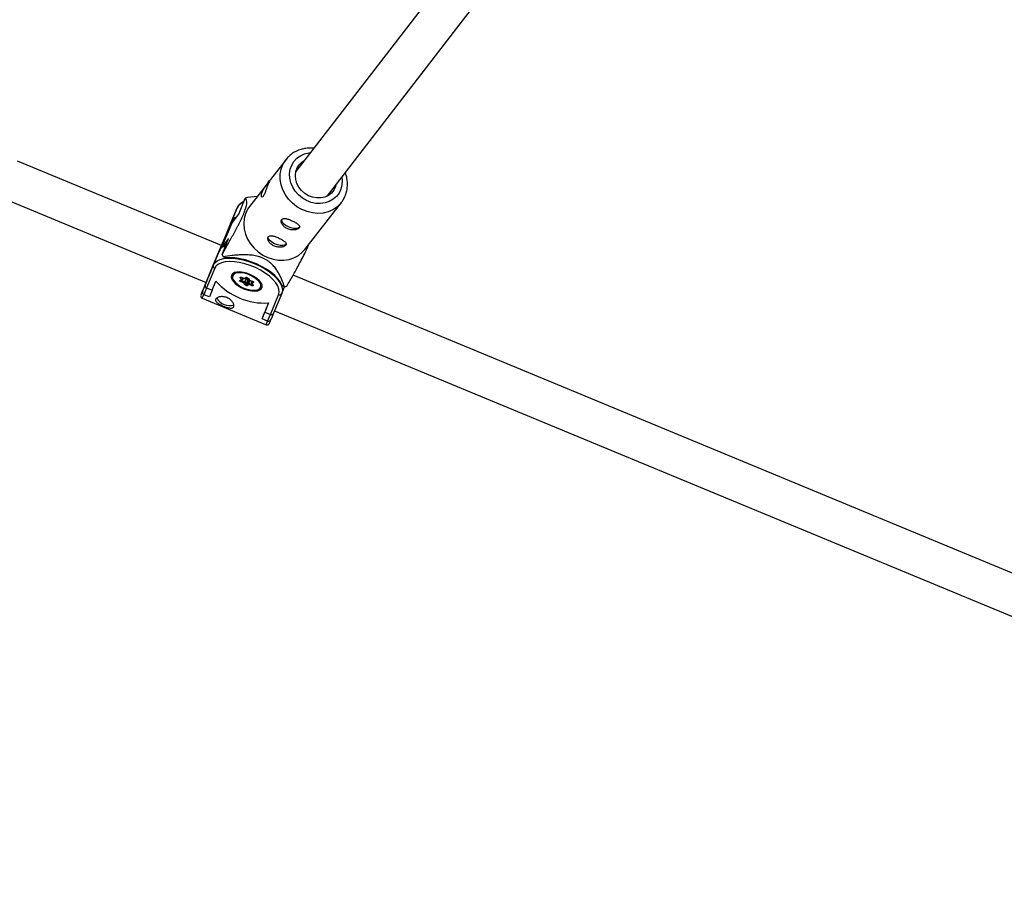
# Model space of a CAD drawing. Units: millimetres. Extents: x -2668 to 2668, y -3173 to 3173.
# Drawn here: x -967 to -574, y -1537 to -1192 of the extents above; entities that cross this region are included whole.
import ezdxf

# ---------------------------------------------------------------- set-up
doc = ezdxf.new("R2010")
doc.units = ezdxf.units.MM

msp = doc.modelspace()

# ---------------------------------------------------------------- linework, layer by layer
at = {"color": 7, "linetype": 'Continuous', "lineweight": 25}
for p, q in [((-788.87, -1163.9), (-857.12, -1252.41)), ((-844.46, -1262.19), (-775.94, -1173.33)), ((-886.84, -1282.05), (-968.36, -1248.27)), ((-861.05, -1247.67), (-867.27, -1255.67)), ((-868.49, -1257.24), (-875.61, -1266.39)), ((-872.5, -1262.39), (-876.42, -1262.9)), ((-974.49, -1263.05), (-892.96, -1296.83)), ((-879.94, -1269.52), (-877.31, -1263.18)), ((-853.5, -1283.58), (-838.94, -1264.86)), ((-880.62, -1267.04), (-883.86, -1274.87)), ((-882.94, -1272.66), (-880.62, -1267.04)), ((-882.61, -1272.96), (-879.94, -1269.52)), ((-883.06, -1273.72), (-886.94, -1283.1)), ((-886.66, -1282.74), (-882.61, -1272.96)), ((-884.87, -1277.31), (-882.94, -1272.66)), ((-883.06, -1273.72), (-882.61, -1272.96)), ((-889.7, -1288.97), (-884.87, -1277.31)), ((-885.13, -1277.91), (-885.21, -1278.11)), ((-883.86, -1274.87), (-885.13, -1277.91)), ((-883.99, -1279.3), (-886.66, -1282.74)), ((-886.61, -1285.64), (-883.99, -1279.3)), ((-890.1, -1289.95), (-887.77, -1284.32)), ((-887.77, -1284.32), (-889.7, -1288.97)), ((-885.24, -1287.02), (-886.21, -1286.54)), ((-893.35, -1297.77), (-890.1, -1289.95)), ((-889.52, -1291.14), (-892.77, -1298.98)), ((-882.48, -1293.35), (-882.59, -1293.63)), ((-308.56, -1521.69), (-858.23, -1293.91)), ((-892.97, -1296.83), (-895.03, -1301.82)), ((-894.32, -1300.11), (-893.35, -1297.77)), ((-892.97, -1296.83), (-893.73, -1298.68)), ((-890.55, -1299.9), (-889.05, -1296.27)), ((-879.45, -1295.98), (-878.83, -1295.7)), ((-878.83, -1295.7), (-879.3, -1295.03)), ((-879.14, -1296.02), (-878.43, -1295.69)), ((-877.94, -1296.97), (-879.03, -1296.58)), ((-878.86, -1296.07), (-877.56, -1296.53)), ((-878.74, -1294.78), (-877.66, -1295.16)), ((-878.74, -1294.83), (-877.55, -1295.25)), ((-878.07, -1295.06), (-878.26, -1295.53)), ((-877.47, -1297.63), (-877.94, -1296.97)), ((-877.66, -1295.16), (-877.04, -1294.88)), ((-876.95, -1295.06), (-877.56, -1296.53)), ((-877.56, -1296.53), (-877, -1297.33)), ((-877.45, -1295.24), (-876.74, -1294.91)), ((-877.01, -1295.04), (-876.95, -1295.06)), ((-876.39, -1295.86), (-877, -1297.33)), ((-876.95, -1295.06), (-876.39, -1295.86)), ((-876.07, -1295.97), (-876.67, -1297.44)), ((-876.67, -1297.44), (-875.93, -1297.1)), ((-875.88, -1297.69), (-876.5, -1297.98)), ((-876.26, -1295.12), (-875.73, -1295.88)), ((-876.07, -1295.97), (-875.76, -1295.83)), ((-876.06, -1295.22), (-875.6, -1295.89)), ((-875.47, -1295.98), (-875.93, -1297.1)), ((-875.93, -1297.1), (-874.63, -1297.56)), ((-874.8, -1298.08), (-875.88, -1297.69)), ((-875.7, -1295.9), (-874.51, -1296.32)), ((-875.6, -1295.89), (-874.51, -1296.27)), ((-874.82, -1296.21), (-875.01, -1296.67)), ((-874.96, -1296.97), (-874.43, -1297.72)), ((-874.09, -1296.87), (-874.71, -1297.15)), ((-874.71, -1297.15), (-874.24, -1297.82)), ((-874.43, -1297.72), (-874.43, -1297.72)), ((-870.67, -1298.57), (-870.56, -1298.29)), ((-861.61, -1298.54), (-862.58, -1298.06)), ((-894.95, -1301.63), (-894.24, -1299.9)), ((-894.24, -1299.9), (-894.32, -1300.11)), ((-892.77, -1298.98), (-893.89, -1301.69)), ((-891.68, -1302.6), (-893.89, -1301.69)), ((-892.77, -1298.98), (-890.55, -1299.9)), ((-890.55, -1299.9), (-891.68, -1302.6)), ((-870.62, -1298.42), (-870.67, -1298.57)), ((-867.27, -1309.55), (-864.02, -1301.71)), ((-862.76, -1301.28), (-866.01, -1309.1)), ((-862.76, -1301.28), (-861.62, -1298.53)), ((-894.49, -1303.13), (-869, -1313.69)), ((-867.99, -1305), (-869.49, -1308.63)), ((-870.61, -1311.33), (-869.49, -1308.63)), ((-869.49, -1308.63), (-867.27, -1309.55)), ((-868.4, -1312.25), (-867.27, -1309.55)), ((-866.01, -1309.1), (-866.98, -1311.44)), ((-865.62, -1308.17), (-313.54, -1536.95)), ((-870.61, -1311.33), (-870.56, -1311.21)), ((-868.4, -1312.25), (-870.61, -1311.33))]:
    msp.add_line(p, q, dxfattribs=at)
at = {"color": 8, "linetype": 'Continuous', "lineweight": 25}
for p, q in [((-878.77, -1295.85), (-878.86, -1296.07)), ((-878.75, -1294.82), (-878.26, -1295.53)), ((-875.01, -1296.67), (-874.37, -1296.38)), ((-874.6, -1297.49), (-874.63, -1297.56)), ((-894.49, -1303.13), (-893.84, -1301.56)), ((-893.71, -1298.63), (-893.73, -1298.68)), ((-869, -1313.69), (-868.4, -1312.25))]:
    msp.add_line(p, q, dxfattribs=at)
at = {"color": 8, "linetype": 'Continuous', "lineweight": 25, "flags": 128}
for points in [[(-852.82, -1264.08), (-854.51, -1263.08), (-856.03, -1261.83), (-857.33, -1260.36), (-858.37, -1258.72), (-859.1, -1256.96), (-859.52, -1255.15), (-859.6, -1253.33), (-859.34, -1251.58), (-858.75, -1249.93), (-857.86, -1248.45), (-856.68, -1247.19), (-855.26, -1246.18), (-853.64, -1245.46), (-851.87, -1245.05), (-851.4, -1244.99)], [(-854.72, -1267.68), (-856.67, -1266.55), (-858.44, -1265.16), (-859.99, -1263.54), (-861.29, -1261.73), (-862.29, -1259.77), (-862.97, -1257.73), (-863.32, -1255.65), (-863.32, -1253.58), (-862.98, -1251.59), (-862.3, -1249.71), (-861.3, -1248.01), (-861.08, -1247.71)], [(-838.74, -1254.78), (-838.61, -1256), (-838.7, -1257.79), (-839.12, -1259.5), (-839.87, -1261.07), (-840.91, -1262.44), (-842.21, -1263.58), (-843.74, -1264.45), (-845.44, -1265.02), (-847.25, -1265.27), (-849.13, -1265.19), (-851, -1264.79), (-852.82, -1264.08)], [(-838.95, -1264.87), (-839.3, -1265.29), (-840.73, -1266.66), (-842.39, -1267.76), (-844.25, -1268.56), (-846.26, -1269.05), (-848.37, -1269.2), (-850.52, -1269.02), (-852.66, -1268.51), (-854.72, -1267.68)], [(-876.31, -1293.55), (-877.69, -1293.16), (-879, -1292.95), (-880.19, -1292.95), (-881.18, -1293.14), (-881.91, -1293.53), (-882.35, -1294.09), (-882.46, -1294.78), (-882.24, -1295.57), (-882.11, -1295.81)], [(-872.67, -1299.8), (-872.36, -1299.71), (-871.62, -1299.32), (-871.19, -1298.76), (-871.08, -1298.07), (-871.3, -1297.28), (-871.84, -1296.44), (-872.66, -1295.6), (-873.73, -1294.81), (-874.97, -1294.12), (-876.31, -1293.55)], [(-878.74, -1294.78), (-878.74, -1294.81), (-878.74, -1294.82), (-878.74, -1294.83)], [(-874.51, -1296.32), (-874.51, -1296.32), (-874.51, -1296.3), (-874.51, -1296.27)], [(-895.03, -1301.82), (-895.02, -1301.79), (-894.95, -1301.63)]]:
    msp.add_lwpolyline(points, dxfattribs=at)
at = {"color": 7, "linetype": 'Continuous', "lineweight": 25, "flags": 128}
for points in [[(-852.01, -1262.13), (-853.49, -1261.23), (-854.8, -1260.08), (-855.88, -1258.73), (-856.67, -1257.23), (-857.16, -1255.65), (-857.32, -1254.04), (-857.14, -1252.48), (-856.63, -1251.02), (-855.81, -1249.74), (-854.72, -1248.67), (-853.75, -1248.04)], [(-841.09, -1257.82), (-841.29, -1258.5), (-841.95, -1259.88), (-842.91, -1261.06), (-844.12, -1262), (-845.54, -1262.66), (-847.1, -1263.01), (-848.74, -1263.04), (-850.4, -1262.74), (-852.01, -1262.13)], [(-875.61, -1266.39), (-876.4, -1267.56), (-877.24, -1269.36), (-877.75, -1271.3), (-877.92, -1273.34), (-877.75, -1275.42), (-877.23, -1277.48), (-876.39, -1279.49), (-875.23, -1281.38), (-873.81, -1283.1), (-872.14, -1284.61), (-870.27, -1285.87), (-868.26, -1286.85), (-866.15, -1287.53), (-864, -1287.88), (-861.87, -1287.89), (-859.8, -1287.57), (-857.86, -1286.93), (-856.09, -1285.97), (-854.54, -1284.73), (-853.5, -1283.58)], [(-860.3, -1274.46), (-861.32, -1273.87), (-862.12, -1273.18), (-862.64, -1272.48), (-862.81, -1271.82), (-862.74, -1271.48)], [(-855.54, -1274.47), (-855.66, -1274.67), (-856.18, -1275.05), (-857, -1275.22), (-858.03, -1275.18), (-859.16, -1274.92), (-860.3, -1274.46)], [(-885.21, -1278.11), (-885.61, -1279.09), (-886.13, -1280.34), (-886.75, -1281.83), (-886.84, -1282.05)], [(-865.65, -1281.34), (-866.67, -1280.75), (-867.47, -1280.06), (-867.99, -1279.36), (-868.16, -1278.7), (-868.09, -1278.36)], [(-886.84, -1282.05), (-886.71, -1281.74), (-886.37, -1280.91), (-886.16, -1280.4), (-886.08, -1280.2), (-886.13, -1280.35), (-886.33, -1280.82), (-886.65, -1281.6), (-887.09, -1282.67), (-887.64, -1283.98), (-888.26, -1285.49), (-888.95, -1287.14), (-889.67, -1288.87), (-890.39, -1290.63), (-891.1, -1292.34), (-891.77, -1293.95), (-892.37, -1295.39), (-892.88, -1296.62), (-893.28, -1297.59), (-893.28, -1297.59)], [(-860.88, -1281.35), (-861, -1281.55), (-861.53, -1281.93), (-862.35, -1282.1), (-863.38, -1282.06), (-864.51, -1281.79), (-865.65, -1281.34)], [(-890.1, -1289.95), (-889.52, -1289.01), (-888.61, -1288.23), (-887.4, -1287.64), (-885.92, -1287.25), (-884.21, -1287.06), (-882.31, -1287.08), (-880.26, -1287.31), (-878.12, -1287.74), (-875.93, -1288.37), (-873.76, -1289.18), (-871.65, -1290.14), (-869.67, -1291.24), (-867.84, -1292.45), (-866.23, -1293.74), (-864.87, -1295.07), (-863.8, -1296.41), (-863.04, -1297.74), (-862.6, -1299.01), (-862.51, -1300.2), (-862.76, -1301.28)], [(-864.02, -1301.71), (-863.78, -1300.65), (-863.9, -1299.48), (-864.37, -1298.22), (-865.18, -1296.91), (-866.3, -1295.59), (-867.71, -1294.29), (-869.37, -1293.06), (-871.23, -1291.91), (-873.23, -1290.88), (-875.34, -1290.01), (-877.48, -1289.31), (-879.61, -1288.81), (-881.66, -1288.52), (-883.57, -1288.44), (-885.3, -1288.57), (-886.8, -1288.93), (-888.02, -1289.48), (-888.93, -1290.23), (-889.52, -1291.14)], [(-862.58, -1298.06), (-863.26, -1296.75), (-864.26, -1295.4), (-865.55, -1294.06), (-867.09, -1292.76), (-868.86, -1291.52), (-870.8, -1290.39), (-872.88, -1289.38), (-875.04, -1288.51), (-877.23, -1287.82), (-879.39, -1287.32), (-881.48, -1287.01), (-883.45, -1286.91), (-885.24, -1287.02)], [(-882.87, -1293.9), (-882.98, -1294.63), (-882.75, -1295.46), (-882.2, -1296.34), (-881.36, -1297.22), (-880.28, -1298.06), (-879, -1298.81), (-877.6, -1299.44), (-876.16, -1299.9), (-874.75, -1300.17), (-873.45, -1300.25), (-872.33, -1300.11), (-871.45, -1299.78), (-870.85, -1299.27), (-870.57, -1298.6), (-870.63, -1297.82), (-871.02, -1296.96), (-871.72, -1296.07), (-872.69, -1295.21), (-873.88, -1294.4), (-875.23, -1293.71), (-876.65, -1293.16), (-878.09, -1292.79), (-879.45, -1292.62), (-880.67, -1292.65), (-881.68, -1292.88), (-882.43, -1293.31), (-882.87, -1293.9)], [(-879.03, -1296.58), (-879.17, -1296.52), (-879.3, -1296.45), (-879.41, -1296.36), (-879.49, -1296.27), (-879.54, -1296.18), (-879.54, -1296.1), (-879.51, -1296.03), (-879.45, -1295.98)], [(-879.3, -1295.03), (-879.34, -1294.94), (-879.35, -1294.86), (-879.32, -1294.8), (-879.25, -1294.75), (-879.15, -1294.72), (-879.03, -1294.72), (-878.89, -1294.73), (-878.74, -1294.78)], [(-875.73, -1295.88), (-875.71, -1295.9), (-875.68, -1295.91), (-875.64, -1295.9), (-875.6, -1295.89)], [(-874.24, -1297.82), (-874.2, -1297.91), (-874.19, -1297.99), (-874.22, -1298.06), (-874.29, -1298.11), (-874.39, -1298.13), (-874.51, -1298.14), (-874.65, -1298.12), (-874.8, -1298.08)], [(-874.51, -1296.27), (-874.37, -1296.33), (-874.24, -1296.41), (-874.13, -1296.49), (-874.05, -1296.58), (-874, -1296.67), (-873.99, -1296.75), (-874.02, -1296.82), (-874.09, -1296.87)], [(-870.56, -1311.21), (-870.24, -1310.44), (-869.86, -1309.53), (-869.43, -1308.49), (-868.96, -1307.34), (-868.44, -1306.1), (-867.99, -1305)]]:
    msp.add_lwpolyline(points, dxfattribs=at)
at = {"color": 7, "linetype": 'Continuous', "lineweight": 25}
for centre, radius, start, end in [((-871.77, -1279.54), 17.27, 105.6026, 108.7013), ((-884.43, -1277.35), 0.445, 174.8641, 231.707), ((-867.5, -1277.69), 20.7, 202.579, 205.325), ((-889.21, -1290.25), 0.947, 161.302, 250.842), ((-880.71, -1294.39), 1.98, 138.5614, 224.0483), ((-892.45, -1298.09), 0.952, 160.5896, 250.5036), ((-869.51, -1278.9), 26.15, 221.6437, 273.338), ((-874.05, -1289.91), 9.99, 216.2257, 277.9373), ((-876.19, -1297.21), 2.91, 156.909, 167.6043), ((-878.64, -1295.3), 0.441, 244.549, 329.3044), ((-878.4, -1296.18), 0.912, 300.402, 337.639), ((-877.51, -1295.09), 0.165, 206.1764, 289.5521), ((-877.47, -1297.12), 0.516, 269.5694, 336.0432), ((-876.71, -1297.03), 0.974, 218.492, 282.5991), ((-876.83, -1295.83), 0.974, 38.492, 102.5991), ((-876.74, -1297.12), 0.325, 218.492, 282.5991), ((-876.24, -1297.6), 0.462, 160.4661, 235.6901), ((-876.14, -1295.66), 0.325, 218.492, 282.5991), ((-875.3, -1297.34), 0.677, 158.9136, 211.0291), ((-874.63, -1296.77), 0.392, 165.8887, 257.9226), ((-871.96, -1298.7), 2.91, 156.909, 167.6043), ((-866.25, -1281.9), 17.27, 285.6026, 288.7013), ((-893.29, -1300.68), 1.18, 151.1303, 239.2624), ((-863.61, -1300.86), 0.947, 244.1355, 333.6999), ((-883.57, -1300.29), 5.8, 207.9788, 286.885), ((-866.87, -1308.69), 0.953, 244.5999, 334.2853), ((-868.1, -1311.12), 1.17, 255.4218, 344.1341)]:
    msp.add_arc(centre, radius, start, end, dxfattribs=at)
at = {"color": 8, "linetype": 'Continuous', "lineweight": 25}
for centre, radius, start, end in [((-876.68, -1268.93), 4.37, 107.1411, 154.3634), ((-879.15, -1274.45), 4.19, 112.5966, 154.8359), ((-882.15, -1272.97), 0.849, 158.661, 209.0763), ((-883.84, -1286.21), 4.37, 107.1411, 154.3634), ((-879.26, -1295.74), 0.306, 233.123, 292.787), ((-879.29, -1294.51), 0.52, 269.7919, 326.7767), ((-878.77, -1295.77), 0.315, 218.5743, 253.2013), ((-876.85, -1294.63), 0.306, 233.1284, 292.6387), ((-876.06, -1294.98), 0.243, 216.0918, 269.6139), ((-874.51, -1297.24), 0.339, 249.6705, 266.471), ((-874.24, -1297.58), 0.244, 217.1318, 269.5698), ((-873.82, -1296.48), 0.474, 175.0093, 235.1034)]:
    msp.add_arc(centre, radius, start, end, dxfattribs=at)
at = {"color": 7, "linetype": 'Continuous', "lineweight": 25}
for points, knots in [([(-850.01, -1243.19), (-850.19, -1243.17), (-851.05, -1243.04), (-852.6, -1243.12), (-854.59, -1243.44), (-856.47, -1244.09), (-858.21, -1245), (-859.72, -1246.19), (-860.68, -1247.12), (-861.05, -1247.69), (-861.08, -1247.72)], [0, 0, 0, 0, 0.042105, 0.202047, 0.361431, 0.520003, 0.677577, 0.834106, 0.989719, 1, 1, 1, 1]), ([(-838.98, -1264.85), (-838.68, -1264.47), (-838.01, -1263.57), (-837.26, -1261.97), (-836.71, -1260.14), (-836.46, -1258.21), (-836.52, -1256.24), (-836.81, -1254.48), (-837.2, -1253.41), (-837.35, -1252.98)], [0, 0, 0, 0, 0.11831, 0.27264, 0.426957, 0.581664, 0.737063, 0.893311, 1, 1, 1, 1]), ([(-870.16, -1262.38), (-870.28, -1262.5), (-870.53, -1262.75), (-870.81, -1262.59), (-870.92, -1262.07), (-870.79, -1261.21), (-870.4, -1260.16), (-869.79, -1259.04), (-869.05, -1257.96), (-868.29, -1256.99), (-867.69, -1256.23), (-867.35, -1255.8), (-867.31, -1255.74), (-867.3, -1255.73)], [0, 0, 0, 0, 0.094956, 0.189821, 0.287033, 0.38592, 0.482328, 0.576106, 0.670902, 0.768861, 0.867492, 0.962912, 1, 1, 1, 1]), ([(-867.26, -1255.67), (-867.29, -1255.7), (-867.35, -1255.78), (-867.68, -1256.35), (-868.1, -1257.26), (-868.55, -1258.4), (-868.98, -1259.63), (-869.39, -1260.83), (-869.79, -1261.82), (-870.04, -1262.2), (-870.16, -1262.38)], [0, 0, 0, 0, 0.108, 0.240321, 0.371574, 0.498452, 0.624339, 0.753848, 0.88648, 1, 1, 1, 1]), ([(-886.61, -1285.64), (-885.9, -1284.39), (-885.17, -1283.12), (-883.71, -1280.54), (-882.97, -1279.22), (-881.85, -1277.17), (-881.47, -1276.47), (-880.91, -1275.4), (-880.72, -1275.04), (-880.34, -1274.32), (-880.14, -1273.95), (-879.58, -1272.83), (-879.2, -1272.08), (-878.66, -1270.94), (-878.49, -1270.56), (-878.16, -1269.82), (-878, -1269.46), (-877.72, -1268.77), (-877.59, -1268.44), (-877.37, -1267.84), (-877.27, -1267.56), (-877.02, -1266.8), (-876.92, -1266.39), (-876.77, -1265.69), (-876.73, -1265.41), (-876.7, -1264.92), (-876.7, -1264.71), (-876.74, -1264.16), (-876.82, -1263.9), (-877.03, -1263.47), (-877.17, -1263.31), (-877.31, -1263.18)], [0, 0, 0, 0, 0.125, 0.125, 0.25, 0.25, 0.3125, 0.3125, 0.34375, 0.34375, 0.375, 0.375, 0.4375, 0.4375, 0.46875, 0.46875, 0.5, 0.5, 0.53125, 0.53125, 0.5625, 0.5625, 0.625, 0.625, 0.6875, 0.6875, 0.75, 0.75, 0.875, 0.875, 1, 1, 1, 1]), ([(-877.86, -1264.5), (-877.98, -1264.55), (-878.57, -1264.75), (-879.35, -1265.31), (-880.16, -1266.12), (-880.47, -1266.75), (-880.61, -1267.04)], [0, 0, 0, 0, 0.092036, 0.436163, 0.734769, 1, 1, 1, 1]), ([(-858.32, -1272.3), (-858.55, -1272.19), (-858.78, -1272.08), (-859.25, -1271.88), (-859.49, -1271.78), (-859.95, -1271.61), (-860.17, -1271.53), (-860.61, -1271.4), (-860.83, -1271.35), (-861.23, -1271.27), (-861.42, -1271.25), (-861.78, -1271.23), (-861.94, -1271.24), (-862.24, -1271.29), (-862.37, -1271.34), (-862.6, -1271.46), (-862.7, -1271.54), (-862.85, -1271.74), (-862.91, -1271.85), (-862.97, -1272.11), (-862.99, -1272.25), (-862.97, -1272.56), (-862.94, -1272.73), (-862.84, -1273.07), (-862.76, -1273.24), (-862.57, -1273.6), (-862.46, -1273.77), (-862.19, -1274.12), (-862.03, -1274.29), (-861.68, -1274.61), (-861.5, -1274.76), (-861.09, -1275.04), (-860.87, -1275.17), (-860.41, -1275.39), (-860.17, -1275.49), (-859.68, -1275.65), (-859.43, -1275.71), (-858.94, -1275.8), (-858.69, -1275.82), (-858.2, -1275.85), (-857.97, -1275.84), (-857.52, -1275.8), (-857.3, -1275.77), (-856.9, -1275.67), (-856.72, -1275.61), (-856.38, -1275.48), (-856.23, -1275.4), (-855.99, -1275.23), (-855.88, -1275.13), (-855.73, -1274.94), (-855.68, -1274.84), (-855.63, -1274.62), (-855.63, -1274.51), (-855.68, -1274.29), (-855.73, -1274.18), (-855.88, -1273.95), (-855.98, -1273.83), (-856.22, -1273.6), (-856.36, -1273.48), (-856.68, -1273.24), (-856.85, -1273.12), (-857.23, -1272.88), (-857.44, -1272.76), (-857.86, -1272.53), (-858.09, -1272.41), (-858.32, -1272.3)], [0, 0, 0, 0, 0.03125, 0.03125, 0.0625, 0.0625, 0.09375, 0.09375, 0.125, 0.125, 0.15625, 0.15625, 0.1875, 0.1875, 0.21875, 0.21875, 0.25, 0.25, 0.28125, 0.28125, 0.3125, 0.3125, 0.34375, 0.34375, 0.375, 0.375, 0.40625, 0.40625, 0.4375, 0.4375, 0.46875, 0.46875, 0.5, 0.5, 0.53125, 0.53125, 0.5625, 0.5625, 0.59375, 0.59375, 0.625, 0.625, 0.65625, 0.65625, 0.6875, 0.6875, 0.71875, 0.71875, 0.75, 0.75, 0.78125, 0.78125, 0.8125, 0.8125, 0.84375, 0.84375, 0.875, 0.875, 0.90625, 0.90625, 0.9375, 0.9375, 0.96875, 0.96875, 1, 1, 1, 1]), ([(-863.67, -1279.18), (-863.9, -1279.06), (-864.13, -1278.96), (-864.6, -1278.76), (-864.83, -1278.66), (-865.3, -1278.49), (-865.52, -1278.41), (-865.96, -1278.28), (-866.18, -1278.23), (-866.58, -1278.15), (-866.77, -1278.13), (-867.13, -1278.11), (-867.29, -1278.12), (-867.59, -1278.17), (-867.72, -1278.21), (-867.95, -1278.34), (-868.04, -1278.42), (-868.2, -1278.61), (-868.25, -1278.73), (-868.32, -1278.99), (-868.34, -1279.13), (-868.32, -1279.44), (-868.29, -1279.61), (-868.18, -1279.94), (-868.11, -1280.12), (-867.92, -1280.47), (-867.81, -1280.65), (-867.54, -1280.99), (-867.38, -1281.17), (-867.03, -1281.49), (-866.84, -1281.64), (-866.43, -1281.92), (-866.21, -1282.05), (-865.76, -1282.27), (-865.52, -1282.36), (-865.03, -1282.52), (-864.78, -1282.59), (-864.29, -1282.67), (-864.04, -1282.7), (-863.55, -1282.72), (-863.32, -1282.72), (-862.86, -1282.68), (-862.65, -1282.64), (-862.25, -1282.55), (-862.06, -1282.49), (-861.73, -1282.35), (-861.58, -1282.28), (-861.33, -1282.11), (-861.23, -1282.01), (-861.08, -1281.82), (-861.03, -1281.71), (-860.98, -1281.5), (-860.98, -1281.39), (-861.03, -1281.17), (-861.08, -1281.06), (-861.23, -1280.82), (-861.33, -1280.71), (-861.57, -1280.47), (-861.71, -1280.36), (-862.03, -1280.12), (-862.2, -1280), (-862.58, -1279.76), (-862.78, -1279.64), (-863.21, -1279.41), (-863.44, -1279.29), (-863.67, -1279.18)], [0, 0, 0, 0, 0.03125, 0.03125, 0.0625, 0.0625, 0.09375, 0.09375, 0.125, 0.125, 0.15625, 0.15625, 0.1875, 0.1875, 0.21875, 0.21875, 0.25, 0.25, 0.28125, 0.28125, 0.3125, 0.3125, 0.34375, 0.34375, 0.375, 0.375, 0.40625, 0.40625, 0.4375, 0.4375, 0.46875, 0.46875, 0.5, 0.5, 0.53125, 0.53125, 0.5625, 0.5625, 0.59375, 0.59375, 0.625, 0.625, 0.65625, 0.65625, 0.6875, 0.6875, 0.71875, 0.71875, 0.75, 0.75, 0.78125, 0.78125, 0.8125, 0.8125, 0.84375, 0.84375, 0.875, 0.875, 0.90625, 0.90625, 0.9375, 0.9375, 0.96875, 0.96875, 1, 1, 1, 1]), ([(-885.02, -1281.78), (-885.14, -1281.83), (-885.73, -1282.04), (-886.51, -1282.59), (-887.32, -1283.41), (-887.63, -1284.03), (-887.77, -1284.32)], [0, 0, 0, 0, 0.092036, 0.436163, 0.734769, 1, 1, 1, 1]), ([(-860.71, -1298.26), (-859.93, -1296.9), (-858.36, -1294.16), (-856.31, -1290.48), (-854.58, -1287.23), (-853.34, -1284.79), (-852.37, -1282.74), (-852.01, -1281.82), (-851.87, -1281.48)], [0, 0, 0, 0, 0.2661706, 0.534011, 0.6792621, 0.8288216, 0.9359688, 1, 1, 1, 1]), ([(-861.61, -1298.54), (-861.93, -1297.62), (-862.28, -1296.7), (-862.88, -1295.3), (-863.1, -1294.83), (-863.56, -1293.89), (-863.81, -1293.41), (-864.37, -1292.45), (-864.68, -1291.97), (-865.36, -1291), (-865.74, -1290.52), (-866.4, -1289.79), (-866.64, -1289.55), (-867.15, -1289.07), (-867.43, -1288.83), (-868.03, -1288.36), (-868.34, -1288.13), (-868.86, -1287.81), (-869.04, -1287.7), (-869.4, -1287.5), (-869.59, -1287.4), (-870.15, -1287.12), (-870.54, -1286.96), (-871.34, -1286.66), (-871.74, -1286.53), (-872.54, -1286.31), (-872.93, -1286.22), (-873.72, -1286.07), (-874.1, -1286.01), (-875.23, -1285.86), (-875.96, -1285.81), (-877.02, -1285.77), (-877.37, -1285.76), (-878.06, -1285.76), (-878.4, -1285.77), (-879.41, -1285.79), (-880.06, -1285.83), (-881.34, -1285.93), (-881.96, -1285.98), (-883.82, -1286.19), (-885.03, -1286.36), (-886.21, -1286.54)], [0, 0, 0, 0, 0.125, 0.125, 0.1875, 0.1875, 0.25, 0.25, 0.3125, 0.3125, 0.375, 0.375, 0.40625, 0.40625, 0.4375, 0.4375, 0.46875, 0.46875, 0.484375, 0.484375, 0.5, 0.5, 0.53125, 0.53125, 0.5625, 0.5625, 0.59375, 0.59375, 0.625, 0.625, 0.6875, 0.6875, 0.71875, 0.71875, 0.75, 0.75, 0.8125, 0.8125, 0.875, 0.875, 1, 1, 1, 1]), ([(-893.28, -1297.59), (-893.33, -1297.72), (-893.49, -1298.09), (-893.65, -1298.48), (-893.72, -1298.66), (-893.72, -1298.66), (-893.72, -1298.66)], [0, 0, 0, 0, 0.2030676, 0.5902137, 0.9314871, 1, 1, 1, 1]), ([(-878.96, -1294.79), (-878.96, -1294.79), (-878.96, -1294.79), (-878.93, -1294.79), (-878.87, -1294.79), (-878.8, -1294.81), (-878.76, -1294.82), (-878.74, -1294.83)], [0, 0, 0, 0, 0.148417, 0.351995, 0.573846, 0.830812, 1, 1, 1, 1]), ([(-876.75, -1294.92), (-876.75, -1294.92), (-876.76, -1294.92), (-876.74, -1294.92), (-876.7, -1294.92), (-876.63, -1294.93), (-876.54, -1294.95), (-876.45, -1294.99), (-876.36, -1295.04), (-876.29, -1295.08), (-876.26, -1295.11), (-876.26, -1295.12), (-876.26, -1295.12)], [0, 0, 0, 0, 0.003842, 0.099773, 0.194053, 0.300456, 0.423706, 0.561383, 0.704947, 0.822392, 0.923756, 1, 1, 1, 1]), ([(-874.51, -1296.32), (-874.48, -1296.33), (-874.41, -1296.36), (-874.32, -1296.41), (-874.27, -1296.46), (-874.24, -1296.48), (-874.24, -1296.49), (-874.24, -1296.49)], [0, 0, 0, 0, 0.2423127, 0.4926058, 0.6902505, 0.8618299, 1, 1, 1, 1]), ([(-895.08, -1301.96), (-895.09, -1302.05), (-895.13, -1302.24), (-895.07, -1302.55), (-894.9, -1302.84), (-894.69, -1303.05), (-894.53, -1303.1), (-894.48, -1303.12)], [0, 0, 0, 0, 0.185413, 0.405071, 0.643127, 0.891286, 1, 1, 1, 1]), ([(-894.18, -1299.77), (-894.25, -1299.94), (-894.47, -1300.46), (-894.73, -1301.1), (-894.91, -1301.52), (-894.94, -1301.6), (-894.95, -1301.61)], [0, 0, 0, 0, 0.198287, 0.576047, 0.953985, 1, 1, 1, 1]), ([(-881.92, -1306.5), (-881.97, -1306.61), (-882.04, -1306.71), (-882.21, -1306.87), (-882.32, -1306.93), (-882.57, -1307.02), (-882.71, -1307.05), (-883.03, -1307.07), (-883.2, -1307.07), (-883.57, -1307.03), (-883.77, -1306.99), (-884.19, -1306.9), (-884.41, -1306.84), (-884.87, -1306.71), (-885.1, -1306.63), (-885.57, -1306.46), (-885.81, -1306.36), (-886.28, -1306.17), (-886.52, -1306.06), (-886.98, -1305.85), (-887.19, -1305.74), (-887.82, -1305.4), (-888.19, -1305.17), (-888.63, -1304.82), (-888.75, -1304.7), (-888.96, -1304.46), (-889.04, -1304.34), (-889.15, -1304.1), (-889.19, -1303.98), (-889.2, -1303.74), (-889.18, -1303.63), (-889.09, -1303.41), (-889.01, -1303.3), (-888.82, -1303.09), (-888.7, -1303), (-888.42, -1302.83), (-888.26, -1302.76), (-887.9, -1302.63), (-887.7, -1302.58), (-887.28, -1302.5), (-887.05, -1302.48), (-886.59, -1302.46), (-886.35, -1302.47), (-885.86, -1302.52), (-885.62, -1302.57), (-885.13, -1302.69), (-884.88, -1302.78), (-884.41, -1302.97), (-884.18, -1303.09), (-883.74, -1303.34), (-883.53, -1303.49), (-883.15, -1303.8), (-882.98, -1303.96), (-882.66, -1304.3), (-882.52, -1304.47), (-882.27, -1304.82), (-882.17, -1305), (-882.01, -1305.34), (-881.94, -1305.51), (-881.87, -1305.83), (-881.85, -1305.98), (-881.85, -1306.26), (-881.88, -1306.39), (-881.92, -1306.5)], [0, 0, 0, 0, 0.03125, 0.03125, 0.0625, 0.0625, 0.09375, 0.09375, 0.125, 0.125, 0.15625, 0.15625, 0.1875, 0.1875, 0.21875, 0.21875, 0.25, 0.25, 0.28125, 0.28125, 0.3125, 0.3125, 0.375, 0.375, 0.40625, 0.40625, 0.4375, 0.4375, 0.46875, 0.46875, 0.5, 0.5, 0.53125, 0.53125, 0.5625, 0.5625, 0.59375, 0.59375, 0.625, 0.625, 0.65625, 0.65625, 0.6875, 0.6875, 0.71875, 0.71875, 0.75, 0.75, 0.78125, 0.78125, 0.8125, 0.8125, 0.84375, 0.84375, 0.875, 0.875, 0.90625, 0.90625, 0.9375, 0.9375, 0.96875, 0.96875, 1, 1, 1, 1]), ([(-868.98, -1313.68), (-868.92, -1313.71), (-868.76, -1313.78), (-868.48, -1313.77), (-868.22, -1313.7), (-868.02, -1313.59), (-867.88, -1313.46), (-867.79, -1313.35), (-867.74, -1313.26), (-867.72, -1313.22), (-867.71, -1313.2), (-867.7, -1313.18), (-867.7, -1313.17), (-867.69, -1313.16), (-867.68, -1313.12), (-867.65, -1313.06), (-867.57, -1312.86), (-867.55, -1312.81)], [0, 0, 0, 0, 0.046009, 0.118494, 0.177465, 0.227313, 0.26883, 0.301744, 0.32501, 0.334494, 0.340786, 0.34748, 0.358279, 0.382604, 0.473087, 0.873922, 1, 1, 1, 1]), ([(-867.55, -1312.81), (-867.5, -1312.7), (-867.39, -1312.44), (-867.18, -1311.93), (-867.01, -1311.52), (-866.98, -1311.44)], [0, 0, 0, 0, 0.372648, 0.878014, 1, 1, 1, 1])]:
    msp.add_open_spline(points, degree=3, knots=knots, dxfattribs=at)

doc.saveas('drawing.dxf')
